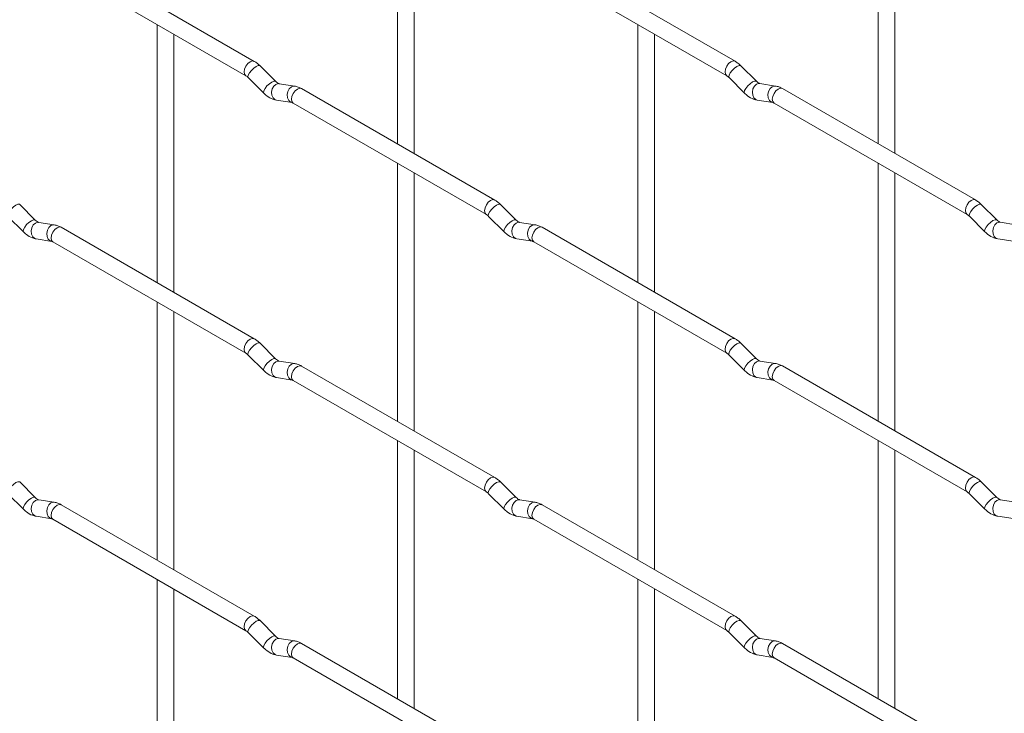
# Paper-space layout 'Layout1' of a CAD drawing. Units: millimetres. Extents: x -885 to 927, y -951 to 1094.
# Drawn here: x 425 to 572, y -258 to -154 of the extents above; entities that cross this region are included whole.
import ezdxf

# ---------------------------------------------------------------- set-up
doc = ezdxf.new("R2010")
doc.units = ezdxf.units.MM

psp = doc.layouts.get("Layout1")

# ---------------------------------------------------------------- linework, layer by layer
at = {"color": 7, "linetype": 'Continuous', "lineweight": 15}
for p, q in [((481.63, -134.3), (481.63, -172.9)), ((553.48, -134.3), (553.48, -172.89)), ((484.13, -174.34), (484.13, -135.75)), ((555.98, -174.33), (555.98, -135.74)), ((460.24, -160.55), (431.39, -143.89)), ((532.09, -160.54), (503.24, -143.89)), ((430.14, -146.06), (458.99, -162.71)), ((501.99, -146.05), (530.84, -162.71)), ((445.71, -155.05), (445.71, -193.64)), ((517.55, -155.04), (517.55, -193.63)), ((448.21, -195.08), (448.21, -156.49)), ((520.05, -195.08), (520.05, -156.48)), ((463.43, -163.54), (461.11, -161.22)), ((535.27, -163.53), (532.95, -161.21)), ((459.34, -162.99), (461.67, -165.31)), ((531.18, -162.98), (533.51, -165.3)), ((463.43, -163.54), (463.42, -163.53)), ((466.28, -164.25), (463.95, -163.89)), ((496.17, -181.29), (467.32, -164.63)), ((535.27, -163.53), (535.27, -163.53)), ((538.12, -164.25), (535.8, -163.88)), ((568.01, -181.28), (539.16, -164.62)), ((463.57, -166.36), (465.89, -166.72)), ((466.07, -166.8), (494.92, -183.45)), ((535.41, -166.35), (537.73, -166.72)), ((537.91, -166.79), (566.76, -183.44)), ((481.63, -175.78), (481.63, -214.38)), ((553.48, -175.78), (553.48, -214.37)), ((484.13, -215.82), (484.13, -177.23)), ((555.98, -215.81), (555.98, -177.22)), ((427.51, -184.28), (425.19, -181.96)), ((499.35, -184.28), (497.03, -181.96)), ((571.2, -184.27), (568.87, -181.95)), ((423.42, -183.73), (425.75, -186.05)), ((495.26, -183.73), (497.59, -186.05)), ((567.1, -183.72), (569.43, -186.04)), ((427.51, -184.28), (427.5, -184.28)), ((430.36, -185), (428.03, -184.63)), ((460.24, -202.03), (431.39, -185.37)), ((499.35, -184.28), (499.34, -184.27)), ((502.2, -184.99), (499.87, -184.63)), ((532.09, -202.02), (503.24, -185.37)), ((571.2, -184.27), (571.19, -184.26)), ((574.04, -184.98), (571.72, -184.62)), ((427.65, -187.1), (429.97, -187.47)), ((430.14, -187.54), (458.99, -204.19)), ((499.49, -187.1), (501.81, -187.46)), ((501.99, -187.53), (530.84, -204.19)), ((571.33, -187.09), (573.66, -187.45)), ((445.71, -196.53), (445.71, -235.12)), ((517.55, -196.52), (517.55, -235.11)), ((448.21, -236.56), (448.21, -197.97)), ((520.05, -236.56), (520.05, -197.96)), ((463.43, -205.02), (461.11, -202.7)), ((535.27, -205.01), (532.95, -202.69)), ((459.34, -204.47), (461.67, -206.79)), ((531.18, -204.46), (533.51, -206.78)), ((463.43, -205.02), (463.42, -205.01)), ((466.28, -205.73), (463.95, -205.37)), ((535.27, -205.01), (535.27, -205.01)), ((538.12, -205.73), (535.8, -205.36)), ((496.17, -222.77), (467.32, -206.11)), ((568.01, -222.76), (539.16, -206.1)), ((463.57, -207.84), (465.89, -208.2)), ((466.07, -208.28), (494.92, -224.93)), ((535.41, -207.83), (537.73, -208.2)), ((537.91, -208.27), (566.76, -224.92)), ((481.63, -217.26), (481.63, -255.86)), ((553.48, -217.26), (553.48, -255.85)), ((484.13, -257.3), (484.13, -218.71)), ((555.98, -257.29), (555.98, -218.7)), ((427.51, -225.76), (425.19, -223.44)), ((499.35, -225.76), (497.03, -223.44)), ((571.2, -225.75), (568.87, -223.43)), ((423.42, -225.21), (425.75, -227.53)), ((427.51, -225.76), (427.5, -225.76)), ((430.36, -226.48), (428.03, -226.11)), ((495.26, -225.21), (497.59, -227.53)), ((499.35, -225.76), (499.34, -225.75)), ((502.2, -226.47), (499.87, -226.11)), ((567.1, -225.2), (569.43, -227.52)), ((571.2, -225.75), (571.19, -225.74)), ((574.04, -226.46), (571.72, -226.1)), ((460.24, -243.51), (431.39, -226.86)), ((532.09, -243.5), (503.24, -226.85)), ((427.65, -228.58), (429.97, -228.95)), ((430.14, -229.02), (458.99, -245.68)), ((499.49, -228.58), (501.81, -228.94)), ((501.99, -229.01), (530.84, -245.67)), ((571.33, -228.57), (573.66, -228.93)), ((445.71, -238.01), (445.71, -276.6)), ((517.55, -238), (517.55, -276.59)), ((448.21, -278.04), (448.21, -239.45)), ((520.05, -278.04), (520.05, -239.44)), ((463.43, -246.5), (461.11, -244.18)), ((535.27, -246.49), (532.95, -244.17)), ((459.34, -245.95), (461.67, -248.27)), ((463.43, -246.5), (463.42, -246.49)), ((466.28, -247.21), (463.95, -246.85)), ((531.18, -245.94), (533.51, -248.26)), ((535.27, -246.49), (535.27, -246.49)), ((538.12, -247.21), (535.8, -246.84)), ((496.17, -264.25), (467.32, -247.59)), ((568.01, -264.24), (539.16, -247.59)), ((463.57, -249.32), (465.89, -249.68)), ((466.07, -249.76), (494.92, -266.41)), ((535.41, -249.31), (537.73, -249.68)), ((537.91, -249.75), (566.76, -266.41))]:
    psp.add_line(p, q, dxfattribs=at)
at = {"color": 8, "linetype": 'Continuous', "lineweight": 15, "flags": 128}
for points in [[(460.24, -160.55), (459.96, -160.49), (459.62, -160.61), (459.28, -160.88), (458.99, -161.27), (458.8, -161.71), (458.74, -162.14), (458.8, -162.49), (458.99, -162.71)], [(461.11, -161.22), (461.06, -161.19), (460.84, -161.18), (460.53, -161.32), (460.17, -161.58), (459.81, -161.91), (459.52, -162.28), (459.34, -162.61), (459.29, -162.88), (459.34, -162.99)], [(532.09, -160.54), (531.8, -160.49), (531.46, -160.6), (531.12, -160.88), (530.84, -161.26), (530.64, -161.71), (530.58, -162.14), (530.64, -162.49), (530.83, -162.71)], [(532.95, -161.21), (532.91, -161.18), (532.68, -161.18), (532.37, -161.31), (532.01, -161.57), (531.66, -161.9), (531.37, -162.27), (531.18, -162.61), (531.13, -162.87), (531.18, -162.98)], [(463.42, -163.53), (463.39, -163.51), (463.17, -163.51), (462.85, -163.64), (462.49, -163.9), (462.14, -164.23), (461.85, -164.6), (461.67, -164.94), (461.62, -165.2), (461.67, -165.31)], [(463.95, -163.89), (463.82, -163.88), (463.46, -163.99), (463.14, -164.27), (462.92, -164.68), (462.83, -165.16), (462.88, -165.63), (463.06, -166.03), (463.35, -166.29), (463.57, -166.36)], [(466.28, -164.25), (466.14, -164.25), (465.78, -164.35), (465.47, -164.64), (465.25, -165.05), (465.15, -165.53), (465.2, -166), (465.38, -166.39), (465.67, -166.65), (465.88, -166.72)], [(467.32, -164.63), (467.03, -164.58), (466.69, -164.69), (466.35, -164.97), (466.07, -165.35), (465.87, -165.79), (465.81, -166.22), (465.87, -166.58), (466.07, -166.8), (466.07, -166.8)], [(535.27, -163.53), (535.23, -163.5), (535.01, -163.5), (534.69, -163.63), (534.33, -163.89), (533.98, -164.22), (533.69, -164.59), (533.51, -164.93), (533.46, -165.19), (533.51, -165.3)], [(535.8, -163.88), (535.66, -163.87), (535.3, -163.98), (534.98, -164.26), (534.76, -164.68), (534.67, -165.15), (534.72, -165.63), (534.9, -166.02), (535.19, -166.28), (535.41, -166.35)], [(538.12, -164.25), (537.99, -164.24), (537.62, -164.35), (537.31, -164.63), (537.09, -165.04), (537, -165.52), (537.04, -165.99), (537.23, -166.39), (537.52, -166.64), (537.72, -166.71)], [(539.16, -164.62), (538.87, -164.57), (538.53, -164.69), (538.19, -164.96), (537.91, -165.35), (537.72, -165.79), (537.65, -166.22), (537.72, -166.57), (537.91, -166.79), (537.91, -166.79)], [(425.19, -181.96), (425.14, -181.93), (424.92, -181.93), (424.61, -182.06), (424.24, -182.32), (423.89, -182.65), (423.6, -183.02), (423.42, -183.36), (423.37, -183.62), (423.42, -183.73)], [(496.17, -181.29), (495.88, -181.23), (495.54, -181.35), (495.2, -181.62), (494.92, -182.01), (494.72, -182.45), (494.66, -182.88), (494.72, -183.23), (494.91, -183.45)], [(497.03, -181.96), (496.98, -181.93), (496.76, -181.92), (496.45, -182.06), (496.09, -182.31), (495.73, -182.65), (495.44, -183.01), (495.26, -183.35), (495.21, -183.61), (495.26, -183.73)], [(568.01, -181.28), (567.72, -181.22), (567.38, -181.34), (567.04, -181.61), (566.76, -182), (566.57, -182.44), (566.5, -182.87), (566.57, -183.22), (566.75, -183.44)], [(568.87, -181.95), (568.83, -181.92), (568.61, -181.91), (568.29, -182.05), (567.93, -182.31), (567.58, -182.64), (567.29, -183.01), (567.1, -183.34), (567.06, -183.61), (567.1, -183.72)], [(427.5, -184.28), (427.47, -184.25), (427.25, -184.25), (426.93, -184.38), (426.57, -184.64), (426.22, -184.97), (425.93, -185.34), (425.74, -185.68), (425.7, -185.94), (425.75, -186.05)], [(428.03, -184.63), (427.9, -184.62), (427.54, -184.73), (427.22, -185.02), (427, -185.43), (426.91, -185.9), (426.96, -186.38), (427.14, -186.77), (427.43, -187.03), (427.65, -187.1)], [(430.36, -185), (430.22, -184.99), (429.86, -185.1), (429.55, -185.38), (429.33, -185.79), (429.23, -186.27), (429.28, -186.74), (429.46, -187.14), (429.75, -187.39), (429.96, -187.46)], [(431.39, -185.37), (431.11, -185.32), (430.77, -185.44), (430.43, -185.71), (430.14, -186.1), (429.95, -186.54), (429.89, -186.97), (429.95, -187.32), (430.14, -187.54), (430.14, -187.54)], [(499.34, -184.27), (499.31, -184.25), (499.09, -184.24), (498.77, -184.38), (498.41, -184.63), (498.06, -184.97), (497.77, -185.33), (497.59, -185.67), (497.54, -185.93), (497.59, -186.05)], [(499.87, -184.63), (499.74, -184.62), (499.38, -184.73), (499.06, -185.01), (498.84, -185.42), (498.75, -185.9), (498.8, -186.37), (498.98, -186.77), (499.27, -187.02), (499.49, -187.1)], [(502.2, -184.99), (502.07, -184.98), (501.7, -185.09), (501.39, -185.37), (501.17, -185.78), (501.07, -186.26), (501.12, -186.74), (501.31, -187.13), (501.6, -187.39), (501.8, -187.46)], [(503.24, -185.37), (502.95, -185.31), (502.61, -185.43), (502.27, -185.7), (501.99, -186.09), (501.79, -186.53), (501.73, -186.96), (501.79, -187.31), (501.99, -187.53), (501.99, -187.53)], [(571.19, -184.26), (571.15, -184.24), (570.93, -184.24), (570.62, -184.37), (570.25, -184.63), (569.9, -184.96), (569.61, -185.33), (569.43, -185.67), (569.38, -185.93), (569.43, -186.04)], [(571.72, -184.62), (571.58, -184.61), (571.22, -184.72), (570.91, -185), (570.68, -185.41), (570.59, -185.89), (570.64, -186.36), (570.82, -186.76), (571.11, -187.02), (571.33, -187.09)], [(460.24, -202.03), (459.96, -201.97), (459.62, -202.09), (459.28, -202.36), (458.99, -202.75), (458.8, -203.19), (458.74, -203.62), (458.8, -203.97), (458.99, -204.19)], [(461.11, -202.7), (461.06, -202.67), (460.84, -202.66), (460.53, -202.8), (460.17, -203.06), (459.81, -203.39), (459.52, -203.76), (459.34, -204.1), (459.29, -204.36), (459.34, -204.47)], [(532.09, -202.02), (531.8, -201.97), (531.46, -202.08), (531.12, -202.36), (530.84, -202.74), (530.64, -203.19), (530.58, -203.62), (530.64, -203.97), (530.83, -204.19)], [(532.95, -202.69), (532.91, -202.66), (532.68, -202.66), (532.37, -202.79), (532.01, -203.05), (531.66, -203.38), (531.37, -203.75), (531.18, -204.09), (531.13, -204.35), (531.18, -204.46)], [(463.42, -205.01), (463.39, -204.99), (463.17, -204.99), (462.85, -205.12), (462.49, -205.38), (462.14, -205.71), (461.85, -206.08), (461.67, -206.42), (461.62, -206.68), (461.67, -206.79)], [(463.95, -205.37), (463.82, -205.36), (463.46, -205.47), (463.14, -205.75), (462.92, -206.16), (462.83, -206.64), (462.88, -207.11), (463.06, -207.51), (463.35, -207.77), (463.57, -207.84)], [(466.28, -205.73), (466.14, -205.73), (465.78, -205.83), (465.47, -206.12), (465.25, -206.53), (465.15, -207.01), (465.2, -207.48), (465.38, -207.87), (465.67, -208.13), (465.88, -208.2)], [(535.27, -205.01), (535.23, -204.98), (535.01, -204.98), (534.69, -205.11), (534.33, -205.37), (533.98, -205.7), (533.69, -206.07), (533.51, -206.41), (533.46, -206.67), (533.51, -206.78)], [(535.8, -205.36), (535.66, -205.35), (535.3, -205.46), (534.98, -205.75), (534.76, -206.16), (534.67, -206.63), (534.72, -207.11), (534.9, -207.5), (535.19, -207.76), (535.41, -207.83)], [(538.12, -205.73), (537.99, -205.72), (537.62, -205.83), (537.31, -206.11), (537.09, -206.52), (537, -207), (537.04, -207.47), (537.23, -207.87), (537.52, -208.12), (537.72, -208.19)], [(467.32, -206.11), (467.03, -206.06), (466.69, -206.17), (466.35, -206.45), (466.07, -206.83), (465.87, -207.28), (465.81, -207.7), (465.87, -208.06), (466.07, -208.28), (466.07, -208.28)], [(539.16, -206.1), (538.87, -206.05), (538.53, -206.17), (538.19, -206.44), (537.91, -206.83), (537.72, -207.27), (537.65, -207.7), (537.72, -208.05), (537.91, -208.27), (537.91, -208.27)], [(425.19, -223.44), (425.14, -223.41), (424.92, -223.41), (424.61, -223.54), (424.24, -223.8), (423.89, -224.13), (423.6, -224.5), (423.42, -224.84), (423.37, -225.1), (423.42, -225.21)], [(496.17, -222.77), (495.88, -222.71), (495.54, -222.83), (495.2, -223.1), (494.92, -223.49), (494.72, -223.93), (494.66, -224.36), (494.72, -224.71), (494.91, -224.93)], [(497.03, -223.44), (496.98, -223.41), (496.76, -223.4), (496.45, -223.54), (496.09, -223.79), (495.73, -224.13), (495.44, -224.49), (495.26, -224.83), (495.21, -225.09), (495.26, -225.21)], [(568.01, -222.76), (567.72, -222.7), (567.38, -222.82), (567.04, -223.09), (566.76, -223.48), (566.57, -223.92), (566.5, -224.35), (566.57, -224.7), (566.75, -224.92)], [(568.87, -223.43), (568.83, -223.4), (568.61, -223.39), (568.29, -223.53), (567.93, -223.79), (567.58, -224.12), (567.29, -224.49), (567.1, -224.83), (567.06, -225.09), (567.1, -225.2)], [(427.5, -225.76), (427.47, -225.73), (427.25, -225.73), (426.93, -225.86), (426.57, -226.12), (426.22, -226.46), (425.93, -226.82), (425.74, -227.16), (425.7, -227.42), (425.75, -227.53)], [(428.03, -226.11), (427.9, -226.1), (427.54, -226.21), (427.22, -226.5), (427, -226.91), (426.91, -227.39), (426.96, -227.86), (427.14, -228.25), (427.43, -228.51), (427.65, -228.58)], [(430.36, -226.48), (430.22, -226.47), (429.86, -226.58), (429.55, -226.86), (429.33, -227.27), (429.23, -227.75), (429.28, -228.22), (429.46, -228.62), (429.75, -228.87), (429.96, -228.94)], [(499.34, -225.75), (499.31, -225.73), (499.09, -225.72), (498.77, -225.86), (498.41, -226.11), (498.06, -226.45), (497.77, -226.81), (497.59, -227.15), (497.54, -227.41), (497.59, -227.53)], [(499.87, -226.11), (499.74, -226.1), (499.38, -226.21), (499.06, -226.49), (498.84, -226.9), (498.75, -227.38), (498.8, -227.85), (498.98, -228.25), (499.27, -228.5), (499.49, -228.58)], [(502.2, -226.47), (502.07, -226.46), (501.7, -226.57), (501.39, -226.85), (501.17, -227.26), (501.07, -227.74), (501.12, -228.22), (501.31, -228.61), (501.6, -228.87), (501.8, -228.94)], [(571.19, -225.74), (571.15, -225.72), (570.93, -225.72), (570.62, -225.85), (570.25, -226.11), (569.9, -226.44), (569.61, -226.81), (569.43, -227.15), (569.38, -227.41), (569.43, -227.52)], [(571.72, -226.1), (571.58, -226.09), (571.22, -226.2), (570.91, -226.48), (570.68, -226.89), (570.59, -227.37), (570.64, -227.84), (570.82, -228.24), (571.11, -228.5), (571.33, -228.57)], [(431.39, -226.86), (431.11, -226.8), (430.77, -226.92), (430.43, -227.19), (430.14, -227.58), (429.95, -228.02), (429.89, -228.45), (429.95, -228.8), (430.14, -229.02), (430.14, -229.02)], [(503.24, -226.85), (502.95, -226.79), (502.61, -226.91), (502.27, -227.18), (501.99, -227.57), (501.79, -228.01), (501.73, -228.44), (501.79, -228.79), (501.99, -229.01), (501.99, -229.01)], [(460.24, -243.51), (459.96, -243.45), (459.62, -243.57), (459.28, -243.84), (458.99, -244.23), (458.8, -244.67), (458.74, -245.1), (458.8, -245.45), (458.99, -245.67)], [(461.11, -244.18), (461.06, -244.15), (460.84, -244.15), (460.53, -244.28), (460.17, -244.54), (459.81, -244.87), (459.52, -245.24), (459.34, -245.58), (459.29, -245.84), (459.34, -245.95)], [(532.09, -243.5), (531.8, -243.45), (531.46, -243.57), (531.12, -243.84), (530.84, -244.22), (530.64, -244.67), (530.58, -245.1), (530.64, -245.45), (530.83, -245.67)], [(532.95, -244.17), (532.91, -244.14), (532.68, -244.14), (532.37, -244.27), (532.01, -244.53), (531.66, -244.86), (531.37, -245.23), (531.18, -245.57), (531.13, -245.83), (531.18, -245.94)], [(463.42, -246.49), (463.39, -246.47), (463.17, -246.47), (462.85, -246.6), (462.49, -246.86), (462.14, -247.19), (461.85, -247.56), (461.67, -247.9), (461.62, -248.16), (461.67, -248.27)], [(463.95, -246.85), (463.82, -246.84), (463.46, -246.95), (463.14, -247.23), (462.92, -247.64), (462.83, -248.12), (462.88, -248.59), (463.06, -248.99), (463.35, -249.25), (463.57, -249.32)], [(535.27, -246.49), (535.23, -246.46), (535.01, -246.46), (534.69, -246.59), (534.33, -246.85), (533.98, -247.19), (533.69, -247.55), (533.51, -247.89), (533.46, -248.15), (533.51, -248.26)], [(535.8, -246.84), (535.66, -246.83), (535.3, -246.94), (534.98, -247.23), (534.76, -247.64), (534.67, -248.12), (534.72, -248.59), (534.9, -248.98), (535.19, -249.24), (535.41, -249.31)], [(466.28, -247.21), (466.14, -247.21), (465.78, -247.31), (465.47, -247.6), (465.25, -248.01), (465.15, -248.49), (465.2, -248.96), (465.38, -249.35), (465.67, -249.61), (465.88, -249.68)], [(467.32, -247.59), (467.03, -247.54), (466.69, -247.65), (466.35, -247.93), (466.07, -248.31), (465.87, -248.76), (465.81, -249.18), (465.87, -249.54), (466.07, -249.76), (466.07, -249.76)], [(538.12, -247.21), (537.99, -247.2), (537.62, -247.31), (537.31, -247.59), (537.09, -248), (537, -248.48), (537.04, -248.95), (537.23, -249.35), (537.52, -249.6), (537.72, -249.67)], [(539.16, -247.59), (538.87, -247.53), (538.53, -247.65), (538.19, -247.92), (537.91, -248.31), (537.72, -248.75), (537.65, -249.18), (537.72, -249.53), (537.91, -249.75), (537.91, -249.75)]]:
    psp.add_lwpolyline(points, dxfattribs=at)
at = {"color": 7, "linetype": 'Continuous', "lineweight": 15}
for points, knots in [([(461.11, -161.22), (460.97, -161.09), (460.69, -160.83), (460.39, -160.64), (460.24, -160.55)], [0, 0, 0, 0, 0.520084, 1, 1, 1, 1]), ([(532.95, -161.21), (532.81, -161.08), (532.53, -160.82), (532.23, -160.63), (532.09, -160.54)], [0, 0, 0, 0, 0.520084, 1, 1, 1, 1]), ([(458.99, -162.71), (459.05, -162.75), (459.16, -162.82), (459.28, -162.93), (459.34, -162.99)], [0, 0, 0, 0, 0.524096, 1, 1, 1, 1]), ([(530.84, -162.71), (530.89, -162.74), (531, -162.81), (531.12, -162.93), (531.18, -162.98)], [0, 0, 0, 0, 0.524096, 1, 1, 1, 1]), ([(463.95, -163.89), (463.94, -163.89), (463.91, -163.88), (463.71, -163.79), (463.53, -163.63), (463.43, -163.54)], [0, 0, 0, 0, 0.269975, 0.608171, 1, 1, 1, 1]), ([(467.32, -164.63), (467.14, -164.54), (466.81, -164.37), (466.45, -164.29), (466.28, -164.25)], [0, 0, 0, 0, 0.514814, 1, 1, 1, 1]), ([(535.8, -163.88), (535.78, -163.88), (535.75, -163.87), (535.56, -163.79), (535.37, -163.62), (535.27, -163.53)], [0, 0, 0, 0, 0.269975, 0.608171, 1, 1, 1, 1]), ([(539.16, -164.62), (538.99, -164.53), (538.65, -164.36), (538.29, -164.28), (538.12, -164.25)], [0, 0, 0, 0, 0.514814, 1, 1, 1, 1]), ([(461.67, -165.31), (461.81, -165.44), (462.22, -165.82), (462.87, -166.2), (463.38, -166.32), (463.57, -166.36)], [0, 0, 0, 0, 0.25153, 0.729095, 1, 1, 1, 1]), ([(533.51, -165.3), (533.65, -165.43), (534.06, -165.82), (534.71, -166.19), (535.22, -166.31), (535.41, -166.35)], [0, 0, 0, 0, 0.25153, 0.729095, 1, 1, 1, 1]), ([(465.89, -166.72), (465.91, -166.72), (465.93, -166.73), (466.02, -166.77), (466.07, -166.8)], [0, 0, 0, 0, 0.533867, 1, 1, 1, 1]), ([(537.73, -166.72), (537.75, -166.72), (537.77, -166.72), (537.86, -166.77), (537.91, -166.79)], [0, 0, 0, 0, 0.533867, 1, 1, 1, 1]), ([(497.03, -181.96), (496.89, -181.82), (496.61, -181.57), (496.31, -181.38), (496.17, -181.29)], [0, 0, 0, 0, 0.520084, 1, 1, 1, 1]), ([(568.87, -181.95), (568.73, -181.82), (568.46, -181.56), (568.15, -181.37), (568.01, -181.28)], [0, 0, 0, 0, 0.520084, 1, 1, 1, 1]), ([(494.92, -183.45), (494.97, -183.49), (495.08, -183.55), (495.2, -183.67), (495.26, -183.73)], [0, 0, 0, 0, 0.524096, 1, 1, 1, 1]), ([(566.76, -183.44), (566.81, -183.48), (566.92, -183.55), (567.04, -183.66), (567.1, -183.72)], [0, 0, 0, 0, 0.524096, 1, 1, 1, 1]), ([(428.03, -184.63), (428.02, -184.63), (427.99, -184.62), (427.79, -184.54), (427.61, -184.37), (427.51, -184.28)], [0, 0, 0, 0, 0.269975, 0.608171, 1, 1, 1, 1]), ([(431.39, -185.37), (431.22, -185.28), (430.89, -185.11), (430.53, -185.03), (430.36, -185)], [0, 0, 0, 0, 0.514814, 1, 1, 1, 1]), ([(499.87, -184.63), (499.86, -184.62), (499.83, -184.62), (499.64, -184.53), (499.45, -184.37), (499.35, -184.28)], [0, 0, 0, 0, 0.269975, 0.608171, 1, 1, 1, 1]), ([(503.24, -185.37), (503.06, -185.28), (502.73, -185.1), (502.37, -185.03), (502.2, -184.99)], [0, 0, 0, 0, 0.514814, 1, 1, 1, 1]), ([(571.72, -184.62), (571.7, -184.62), (571.67, -184.61), (571.48, -184.52), (571.29, -184.36), (571.2, -184.27)], [0, 0, 0, 0, 0.269975, 0.608171, 1, 1, 1, 1]), ([(425.75, -186.05), (425.89, -186.19), (426.3, -186.57), (426.94, -186.94), (427.46, -187.06), (427.65, -187.1)], [0, 0, 0, 0, 0.25153, 0.729095, 1, 1, 1, 1]), ([(497.59, -186.05), (497.73, -186.18), (498.14, -186.56), (498.79, -186.94), (499.3, -187.05), (499.49, -187.1)], [0, 0, 0, 0, 0.25153, 0.729095, 1, 1, 1, 1]), ([(569.43, -186.04), (569.57, -186.17), (569.99, -186.55), (570.63, -186.93), (571.14, -187.05), (571.33, -187.09)], [0, 0, 0, 0, 0.25153, 0.729095, 1, 1, 1, 1]), ([(429.97, -187.47), (429.98, -187.47), (430.01, -187.47), (430.1, -187.52), (430.14, -187.54)], [0, 0, 0, 0, 0.533867, 1, 1, 1, 1]), ([(501.81, -187.46), (501.83, -187.46), (501.85, -187.46), (501.94, -187.51), (501.99, -187.53)], [0, 0, 0, 0, 0.533867, 1, 1, 1, 1]), ([(461.11, -202.7), (460.97, -202.57), (460.69, -202.31), (460.39, -202.12), (460.24, -202.03)], [0, 0, 0, 0, 0.520084, 1, 1, 1, 1]), ([(532.95, -202.69), (532.81, -202.56), (532.53, -202.3), (532.23, -202.11), (532.09, -202.02)], [0, 0, 0, 0, 0.520084, 1, 1, 1, 1]), ([(458.99, -204.19), (459.05, -204.23), (459.16, -204.3), (459.28, -204.41), (459.34, -204.47)], [0, 0, 0, 0, 0.524096, 1, 1, 1, 1]), ([(530.84, -204.19), (530.89, -204.22), (531, -204.29), (531.12, -204.41), (531.18, -204.46)], [0, 0, 0, 0, 0.524096, 1, 1, 1, 1]), ([(463.95, -205.37), (463.94, -205.37), (463.91, -205.36), (463.71, -205.27), (463.53, -205.11), (463.43, -205.02)], [0, 0, 0, 0, 0.269975, 0.608171, 1, 1, 1, 1]), ([(467.32, -206.11), (467.14, -206.02), (466.81, -205.85), (466.45, -205.77), (466.28, -205.73)], [0, 0, 0, 0, 0.514814, 1, 1, 1, 1]), ([(535.8, -205.36), (535.78, -205.36), (535.75, -205.35), (535.56, -205.27), (535.37, -205.1), (535.27, -205.01)], [0, 0, 0, 0, 0.269975, 0.608171, 1, 1, 1, 1]), ([(539.16, -206.1), (538.99, -206.01), (538.65, -205.84), (538.29, -205.76), (538.12, -205.73)], [0, 0, 0, 0, 0.514814, 1, 1, 1, 1]), ([(461.67, -206.79), (461.81, -206.92), (462.22, -207.3), (462.87, -207.68), (463.38, -207.8), (463.57, -207.84)], [0, 0, 0, 0, 0.25153, 0.729095, 1, 1, 1, 1]), ([(533.51, -206.78), (533.65, -206.92), (534.06, -207.3), (534.71, -207.67), (535.22, -207.79), (535.41, -207.83)], [0, 0, 0, 0, 0.25153, 0.729095, 1, 1, 1, 1]), ([(465.89, -208.2), (465.91, -208.2), (465.93, -208.21), (466.02, -208.25), (466.07, -208.28)], [0, 0, 0, 0, 0.533867, 1, 1, 1, 1]), ([(537.73, -208.2), (537.75, -208.2), (537.77, -208.2), (537.86, -208.25), (537.91, -208.27)], [0, 0, 0, 0, 0.533867, 1, 1, 1, 1]), ([(497.03, -223.44), (496.89, -223.3), (496.61, -223.05), (496.31, -222.86), (496.17, -222.77)], [0, 0, 0, 0, 0.520084, 1, 1, 1, 1]), ([(568.87, -223.43), (568.73, -223.3), (568.46, -223.04), (568.15, -222.85), (568.01, -222.76)], [0, 0, 0, 0, 0.520084, 1, 1, 1, 1]), ([(494.92, -224.93), (494.97, -224.97), (495.08, -225.03), (495.2, -225.15), (495.26, -225.21)], [0, 0, 0, 0, 0.524096, 1, 1, 1, 1]), ([(566.76, -224.92), (566.81, -224.96), (566.92, -225.03), (567.04, -225.14), (567.1, -225.2)], [0, 0, 0, 0, 0.524096, 1, 1, 1, 1]), ([(428.03, -226.11), (428.02, -226.11), (427.99, -226.1), (427.79, -226.02), (427.61, -225.85), (427.51, -225.76)], [0, 0, 0, 0, 0.269975, 0.608171, 1, 1, 1, 1]), ([(431.39, -226.86), (431.22, -226.76), (430.89, -226.59), (430.53, -226.51), (430.36, -226.48)], [0, 0, 0, 0, 0.514814, 1, 1, 1, 1]), ([(499.87, -226.11), (499.86, -226.1), (499.83, -226.1), (499.64, -226.01), (499.45, -225.85), (499.35, -225.76)], [0, 0, 0, 0, 0.269975, 0.608171, 1, 1, 1, 1]), ([(503.24, -226.85), (503.06, -226.76), (502.73, -226.58), (502.37, -226.51), (502.2, -226.47)], [0, 0, 0, 0, 0.514814, 1, 1, 1, 1]), ([(571.72, -226.1), (571.7, -226.1), (571.67, -226.09), (571.48, -226), (571.29, -225.84), (571.2, -225.75)], [0, 0, 0, 0, 0.269975, 0.608171, 1, 1, 1, 1]), ([(425.75, -227.53), (425.89, -227.67), (426.3, -228.05), (426.94, -228.42), (427.46, -228.54), (427.65, -228.58)], [0, 0, 0, 0, 0.25153, 0.729095, 1, 1, 1, 1]), ([(497.59, -227.53), (497.73, -227.66), (498.14, -228.04), (498.79, -228.42), (499.3, -228.53), (499.49, -228.58)], [0, 0, 0, 0, 0.25153, 0.729095, 1, 1, 1, 1]), ([(569.43, -227.52), (569.57, -227.65), (569.99, -228.03), (570.63, -228.41), (571.14, -228.53), (571.33, -228.57)], [0, 0, 0, 0, 0.25153, 0.729095, 1, 1, 1, 1]), ([(429.97, -228.95), (429.98, -228.95), (430.01, -228.95), (430.1, -229), (430.14, -229.02)], [0, 0, 0, 0, 0.533867, 1, 1, 1, 1]), ([(501.81, -228.94), (501.83, -228.94), (501.85, -228.94), (501.94, -228.99), (501.99, -229.01)], [0, 0, 0, 0, 0.533867, 1, 1, 1, 1]), ([(461.11, -244.18), (460.97, -244.05), (460.69, -243.79), (460.39, -243.6), (460.24, -243.51)], [0, 0, 0, 0, 0.520084, 1, 1, 1, 1]), ([(532.95, -244.17), (532.81, -244.04), (532.53, -243.78), (532.23, -243.59), (532.09, -243.5)], [0, 0, 0, 0, 0.520084, 1, 1, 1, 1]), ([(458.99, -245.68), (459.05, -245.71), (459.16, -245.78), (459.28, -245.89), (459.34, -245.95)], [0, 0, 0, 0, 0.524096, 1, 1, 1, 1]), ([(530.84, -245.67), (530.89, -245.7), (531, -245.77), (531.12, -245.89), (531.18, -245.94)], [0, 0, 0, 0, 0.524096, 1, 1, 1, 1]), ([(463.95, -246.85), (463.94, -246.85), (463.91, -246.84), (463.71, -246.75), (463.53, -246.59), (463.43, -246.5)], [0, 0, 0, 0, 0.269975, 0.608171, 1, 1, 1, 1]), ([(535.8, -246.84), (535.78, -246.84), (535.75, -246.83), (535.56, -246.75), (535.37, -246.58), (535.27, -246.49)], [0, 0, 0, 0, 0.269975, 0.608171, 1, 1, 1, 1]), ([(461.67, -248.27), (461.81, -248.4), (462.22, -248.78), (462.87, -249.16), (463.38, -249.28), (463.57, -249.32)], [0, 0, 0, 0, 0.25153, 0.729095, 1, 1, 1, 1]), ([(467.32, -247.59), (467.14, -247.5), (466.81, -247.33), (466.45, -247.25), (466.28, -247.21)], [0, 0, 0, 0, 0.514814, 1, 1, 1, 1]), ([(533.51, -248.26), (533.65, -248.4), (534.06, -248.78), (534.71, -249.15), (535.22, -249.27), (535.41, -249.31)], [0, 0, 0, 0, 0.25153, 0.729095, 1, 1, 1, 1]), ([(539.16, -247.59), (538.99, -247.49), (538.65, -247.32), (538.29, -247.24), (538.12, -247.21)], [0, 0, 0, 0, 0.514814, 1, 1, 1, 1]), ([(465.89, -249.68), (465.91, -249.69), (465.93, -249.69), (466.02, -249.74), (466.07, -249.76)], [0, 0, 0, 0, 0.533867, 1, 1, 1, 1]), ([(537.73, -249.68), (537.75, -249.68), (537.77, -249.68), (537.86, -249.73), (537.91, -249.75)], [0, 0, 0, 0, 0.533867, 1, 1, 1, 1])]:
    psp.add_open_spline(points, degree=3, knots=knots, dxfattribs=at)

doc.saveas('drawing.dxf')
